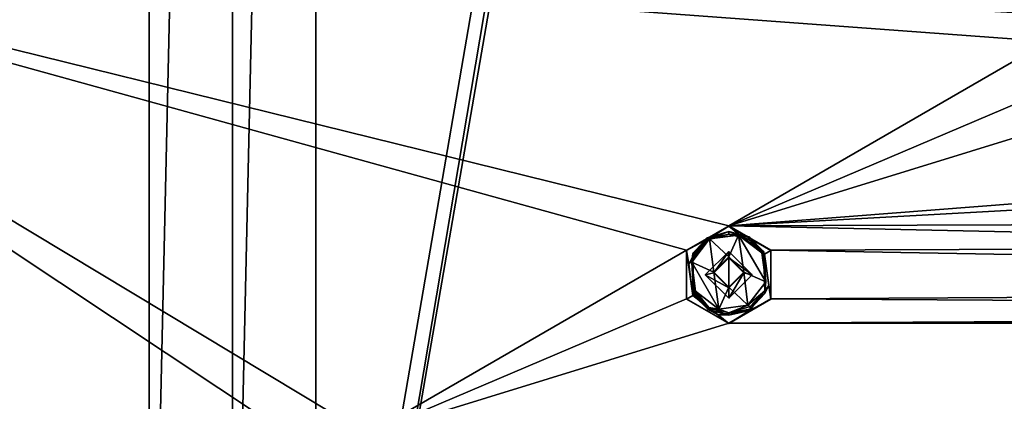
# Model space of a CAD drawing. Units: millimetres. Extents: x -471 to 124, y 0 to 569.
# Drawn here: x -445 to -402, y 360 to 376 of the extents above; entities that cross this region are included whole.
import ezdxf

# ---------------------------------------------------------------- set-up
doc = ezdxf.new("R2010")
doc.units = ezdxf.units.MM
doc.header["$LTSCALE"] = 65.185185
for name, color, linetype in [('1048', 7, 'CONTINUOUS'), ('1151', 7, 'CONTINUOUS'), ('1277', 7, 'CONTINUOUS'), ('138', 7, 'CONTINUOUS'), ('1403', 7, 'CONTINUOUS'), ('1529', 7, 'CONTINUOUS'), ('1655', 7, 'CONTINUOUS'), ('1781', 7, 'CONTINUOUS'), ('1855', 7, 'CONTINUOUS'), ('230', 7, 'CONTINUOUS'), ('317', 7, 'CONTINUOUS'), ('356', 7, 'CONTINUOUS'), ('544', 7, 'CONTINUOUS'), ('670', 7, 'CONTINUOUS'), ('796', 7, 'CONTINUOUS'), ('922', 7, 'CONTINUOUS'), ('93', 7, 'CONTINUOUS'), ('99', 7, 'CONTINUOUS')]:
    doc.layers.add(name, color=color, linetype=linetype)

msp = doc.modelspace()

# ---------------------------------------------------------------- linework, layer by layer
at = {"layer": '1048', "color": 7, "linetype": 'Continuous'}
for points in [[(-415.177, 365.241, -1024.57), (-414.165, 366.252, -1024.605), (-414.815, 365.325, -1022.159), (-415.177, 365.241, -1024.57)], [(-414.165, 366.252, -1024.605), (-414.165, 365.975, -1022.181), (-414.815, 365.325, -1022.159), (-414.165, 366.252, -1024.605)], [(-415.177, 365.241, -1024.57), (-414.815, 365.325, -1022.159), (-414.165, 364.676, -1022.136), (-415.177, 365.241, -1024.57)], [(-414.165, 364.23, -1024.535), (-415.177, 365.241, -1024.57), (-414.165, 364.676, -1022.136), (-414.165, 364.23, -1024.535)]]:
    msp.add_3dface(points, dxfattribs=at)
at = {"layer": '1151', "color": 7, "linetype": 'Continuous'}
for points in [[(-414.165, 366.252, -1024.605), (-413.153, 365.241, -1024.57), (-414.165, 365.975, -1022.181), (-414.165, 366.252, -1024.605)], [(-414.165, 365.975, -1022.181), (-413.153, 365.241, -1024.57), (-413.515, 365.325, -1022.159), (-414.165, 365.975, -1022.181)], [(-413.153, 365.241, -1024.57), (-414.165, 364.23, -1024.535), (-413.515, 365.325, -1022.159), (-413.153, 365.241, -1024.57)], [(-414.165, 364.23, -1024.535), (-414.165, 364.676, -1022.136), (-413.515, 365.325, -1022.159), (-414.165, 364.23, -1024.535)]]:
    msp.add_3dface(points, dxfattribs=at)
at = {"layer": '1277', "color": 7, "linetype": 'Continuous'}
for points in [[(-414.165, 366.01, -1021.182), (-414.165, 365.975, -1022.181), (-413.515, 365.325, -1022.159), (-414.165, 366.01, -1021.182)], [(-414.165, 366.01, -1021.182), (-413.515, 365.325, -1022.159), (-413.515, 365.359, -1021.159), (-414.165, 366.01, -1021.182)], [(-414.165, 364.676, -1022.136), (-414.165, 364.711, -1021.136), (-413.515, 365.359, -1021.159), (-414.165, 364.676, -1022.136)], [(-413.515, 365.325, -1022.159), (-414.165, 364.676, -1022.136), (-413.515, 365.359, -1021.159), (-413.515, 365.325, -1022.159)]]:
    msp.add_3dface(points, dxfattribs=at)
at = {"layer": '138', "color": 7, "linetype": 'Continuous'}
for points in [[(-415.983, 366.303, -1024.194), (-414.165, 367.34, -1024.643), (-414.165, 367.354, -1024.231), (-415.983, 366.303, -1024.194)], [(-415.983, 366.29, -1024.607), (-414.165, 367.34, -1024.643), (-415.983, 366.303, -1024.194), (-415.983, 366.29, -1024.607)], [(-415.983, 364.192, -1024.533), (-415.983, 366.29, -1024.607), (-415.983, 366.303, -1024.194), (-415.983, 364.192, -1024.533)], [(-415.983, 364.208, -1024.121), (-415.983, 364.192, -1024.533), (-415.983, 366.303, -1024.194), (-415.983, 364.208, -1024.121)], [(-414.165, 363.157, -1024.084), (-415.983, 364.192, -1024.533), (-415.983, 364.208, -1024.121), (-414.165, 363.157, -1024.084)], [(-414.165, 363.142, -1024.497), (-415.983, 364.192, -1024.533), (-414.165, 363.157, -1024.084), (-414.165, 363.142, -1024.497)]]:
    msp.add_3dface(points, dxfattribs=at)
at = {"layer": '1403', "color": 7, "linetype": 'Continuous'}
for points in [[(-414.992, 366.787, -1021.209), (-415.759, 365.784, -1021.174), (-414.815, 365.361, -1021.159), (-414.992, 366.787, -1021.209)], [(-413.74, 366.954, -1021.215), (-414.992, 366.787, -1021.209), (-414.165, 366.01, -1021.182), (-413.74, 366.954, -1021.215)], [(-414.992, 366.787, -1021.209), (-414.815, 365.361, -1021.159), (-414.165, 366.01, -1021.182), (-414.992, 366.787, -1021.209)], [(-413.74, 366.954, -1021.215), (-414.165, 366.01, -1021.182), (-413.515, 365.359, -1021.159), (-413.74, 366.954, -1021.215)], [(-412.736, 366.185, -1021.188), (-413.74, 366.954, -1021.215), (-412.57, 364.936, -1021.144), (-412.736, 366.185, -1021.188)], [(-413.74, 366.954, -1021.215), (-413.515, 365.359, -1021.159), (-412.57, 364.936, -1021.144), (-413.74, 366.954, -1021.215)], [(-415.759, 365.784, -1021.174), (-415.594, 364.536, -1021.13), (-414.589, 363.767, -1021.103), (-415.759, 365.784, -1021.174)], [(-414.815, 365.361, -1021.159), (-415.759, 365.784, -1021.174), (-414.589, 363.767, -1021.103), (-414.815, 365.361, -1021.159)], [(-414.165, 364.711, -1021.136), (-414.815, 365.361, -1021.159), (-414.589, 363.767, -1021.103), (-414.165, 364.711, -1021.136)], [(-413.515, 365.359, -1021.159), (-414.165, 364.711, -1021.136), (-413.337, 363.933, -1021.109), (-413.515, 365.359, -1021.159)], [(-412.57, 364.936, -1021.144), (-413.515, 365.359, -1021.159), (-413.337, 363.933, -1021.109), (-412.57, 364.936, -1021.144)], [(-413.337, 363.933, -1021.109), (-414.165, 364.711, -1021.136), (-414.589, 363.767, -1021.103), (-413.337, 363.933, -1021.109)]]:
    msp.add_3dface(points, dxfattribs=at)
at = {"layer": '1529', "color": 7, "linetype": 'Continuous'}
for points in [[(-412.676, 366.218, -1021.217), (-412.736, 366.185, -1021.188), (-412.57, 364.936, -1021.144), (-412.676, 366.218, -1021.217)], [(-412.649, 366.231, -1021.29), (-412.676, 366.218, -1021.217), (-412.57, 364.936, -1021.144), (-412.649, 366.231, -1021.29)], [(-412.612, 364.55, -1021.231), (-412.649, 366.231, -1021.29), (-412.57, 364.936, -1021.144), (-412.612, 364.55, -1021.231)], [(-412.612, 364.55, -1021.231), (-412.57, 364.936, -1021.144), (-413.337, 363.933, -1021.109), (-412.612, 364.55, -1021.231)], [(-415.656, 364.499, -1021.16), (-415.68, 364.482, -1021.229), (-415.025, 363.834, -1021.206), (-415.656, 364.499, -1021.16)], [(-415.594, 364.536, -1021.13), (-415.656, 364.499, -1021.16), (-415.025, 363.834, -1021.206), (-415.594, 364.536, -1021.13)], [(-414.589, 363.767, -1021.103), (-415.594, 364.536, -1021.13), (-415.025, 363.834, -1021.206), (-414.589, 363.767, -1021.103)], [(-413.236, 363.875, -1021.207), (-412.612, 364.55, -1021.231), (-413.337, 363.933, -1021.109), (-413.236, 363.875, -1021.207)], [(-414.165, 363.608, -1021.198), (-414.589, 363.767, -1021.103), (-415.025, 363.834, -1021.206), (-414.165, 363.608, -1021.198)], [(-414.165, 363.608, -1021.198), (-413.337, 363.933, -1021.109), (-414.589, 363.767, -1021.103), (-414.165, 363.608, -1021.198)], [(-414.165, 363.608, -1021.198), (-413.236, 363.875, -1021.207), (-413.337, 363.933, -1021.109), (-414.165, 363.608, -1021.198)]]:
    msp.add_3dface(points, dxfattribs=at)
at = {"layer": '1655', "color": 7, "linetype": 'Continuous'}
for points in [[(-415.094, 366.839, -1021.311), (-414.165, 367.106, -1021.32), (-415.094, 366.727, -1024.509), (-415.094, 366.839, -1021.311)], [(-414.165, 367.106, -1021.32), (-414.165, 366.994, -1024.518), (-415.094, 366.727, -1024.509), (-414.165, 367.106, -1021.32)], [(-415.718, 366.163, -1021.287), (-415.094, 366.839, -1021.311), (-415.718, 366.051, -1024.485), (-415.718, 366.163, -1021.287)], [(-415.718, 366.051, -1024.485), (-415.094, 366.839, -1021.311), (-415.094, 366.727, -1024.509), (-415.718, 366.051, -1024.485)], [(-415.68, 364.37, -1024.427), (-415.68, 364.482, -1021.229), (-415.718, 366.163, -1021.287), (-415.68, 364.37, -1024.427)], [(-415.68, 364.37, -1024.427), (-415.718, 366.163, -1021.287), (-415.718, 366.051, -1024.485), (-415.68, 364.37, -1024.427)], [(-415.68, 364.37, -1024.427), (-415.04, 363.73, -1024.404), (-415.68, 364.482, -1021.229), (-415.68, 364.37, -1024.427)], [(-415.68, 364.482, -1021.229), (-415.04, 363.73, -1024.404), (-415.025, 363.834, -1021.206), (-415.68, 364.482, -1021.229)], [(-415.04, 363.73, -1024.404), (-414.165, 363.496, -1024.396), (-415.025, 363.834, -1021.206), (-415.04, 363.73, -1024.404)], [(-414.165, 363.496, -1024.396), (-414.165, 363.608, -1021.198), (-415.025, 363.834, -1021.206), (-414.165, 363.496, -1024.396)]]:
    msp.add_3dface(points, dxfattribs=at)
at = {"layer": '1781', "color": 7, "linetype": 'Continuous'}
for points in [[(-414.165, 366.994, -1024.518), (-415.057, 366.786, -1024.624), (-415.094, 366.727, -1024.509), (-414.165, 366.994, -1024.518)], [(-413.703, 366.964, -1024.63), (-415.057, 366.786, -1024.624), (-414.165, 366.994, -1024.518), (-413.703, 366.964, -1024.63)], [(-413.703, 366.964, -1024.63), (-414.165, 366.994, -1024.518), (-413.304, 366.768, -1024.51), (-413.703, 366.964, -1024.63)], [(-415.057, 366.786, -1024.624), (-415.889, 365.703, -1024.586), (-415.094, 366.727, -1024.509), (-415.057, 366.786, -1024.624)], [(-415.889, 365.703, -1024.586), (-415.718, 366.051, -1024.485), (-415.094, 366.727, -1024.509), (-415.889, 365.703, -1024.586)], [(-412.619, 366.133, -1024.601), (-413.703, 366.964, -1024.63), (-412.642, 366.122, -1024.546), (-412.619, 366.133, -1024.601)], [(-413.703, 366.964, -1024.63), (-412.649, 366.119, -1024.488), (-412.642, 366.122, -1024.546), (-413.703, 366.964, -1024.63)], [(-412.649, 366.119, -1024.488), (-413.703, 366.964, -1024.63), (-413.304, 366.768, -1024.51), (-412.649, 366.119, -1024.488)], [(-415.889, 365.703, -1024.586), (-415.71, 364.349, -1024.539), (-415.718, 366.051, -1024.485), (-415.889, 365.703, -1024.586)], [(-415.71, 364.349, -1024.539), (-415.688, 364.364, -1024.486), (-415.718, 366.051, -1024.485), (-415.71, 364.349, -1024.539)], [(-415.688, 364.364, -1024.486), (-415.68, 364.37, -1024.427), (-415.718, 366.051, -1024.485), (-415.688, 364.364, -1024.486)]]:
    msp.add_3dface(points, dxfattribs=at)
at = {"layer": '1855', "color": 7, "linetype": 'Continuous'}
for points in [[(-414.165, 367.34, -1024.643), (-415.983, 366.29, -1024.607), (-415.057, 366.786, -1024.624), (-414.165, 367.34, -1024.643)], [(-413.703, 366.964, -1024.63), (-414.165, 367.34, -1024.643), (-415.057, 366.786, -1024.624), (-413.703, 366.964, -1024.63)], [(-412.346, 366.29, -1024.607), (-414.165, 367.34, -1024.643), (-412.619, 366.133, -1024.601), (-412.346, 366.29, -1024.607)], [(-412.619, 366.133, -1024.601), (-414.165, 367.34, -1024.643), (-413.703, 366.964, -1024.63), (-412.619, 366.133, -1024.601)], [(-415.057, 366.786, -1024.624), (-415.983, 366.29, -1024.607), (-415.889, 365.703, -1024.586), (-415.057, 366.786, -1024.624)], [(-415.983, 366.29, -1024.607), (-415.983, 364.192, -1024.533), (-415.71, 364.349, -1024.539), (-415.983, 366.29, -1024.607)], [(-415.889, 365.703, -1024.586), (-415.983, 366.29, -1024.607), (-415.71, 364.349, -1024.539), (-415.889, 365.703, -1024.586)], [(-415.177, 365.241, -1024.57), (-414.165, 364.23, -1024.535), (-414.165, 366.252, -1024.605), (-415.177, 365.241, -1024.57)], [(-414.165, 366.252, -1024.605), (-414.165, 364.23, -1024.535), (-413.153, 365.241, -1024.57), (-414.165, 366.252, -1024.605)], [(-412.346, 364.192, -1024.533), (-412.346, 366.29, -1024.607), (-412.619, 366.133, -1024.601), (-412.346, 364.192, -1024.533)], [(-412.346, 364.192, -1024.533), (-412.619, 366.133, -1024.601), (-412.441, 364.779, -1024.554), (-412.346, 364.192, -1024.533)], [(-413.272, 363.696, -1024.516), (-412.346, 364.192, -1024.533), (-412.441, 364.779, -1024.554), (-413.272, 363.696, -1024.516)], [(-415.983, 364.192, -1024.533), (-414.165, 363.142, -1024.497), (-415.71, 364.349, -1024.539), (-415.983, 364.192, -1024.533)], [(-415.71, 364.349, -1024.539), (-414.165, 363.142, -1024.497), (-414.627, 363.518, -1024.51), (-415.71, 364.349, -1024.539)], [(-414.165, 363.142, -1024.497), (-412.346, 364.192, -1024.533), (-413.272, 363.696, -1024.516), (-414.165, 363.142, -1024.497)], [(-414.627, 363.518, -1024.51), (-414.165, 363.142, -1024.497), (-413.272, 363.696, -1024.516), (-414.627, 363.518, -1024.51)]]:
    msp.add_3dface(points, dxfattribs=at)
at = {"layer": '230', "color": 7, "linetype": 'Continuous'}
for points in [[(-425.701, 310.873, -1022.759), (-459.609, 360.209, -1024.481), (-427.571, 312.448, -1030.318), (-425.701, 310.873, -1022.759)], [(-459.609, 360.209, -1024.481), (-451.406, 343.496, -1031.402), (-427.571, 312.448, -1030.318), (-459.609, 360.209, -1024.481)]]:
    msp.add_3dface(points, dxfattribs=at)
at = {"layer": '317', "color": 7, "linetype": 'Continuous'}
for points in [[(-414.165, 367.354, -1024.231), (-414.165, 367.34, -1024.643), (-412.346, 366.29, -1024.607), (-414.165, 367.354, -1024.231)], [(-414.165, 367.354, -1024.231), (-412.346, 366.29, -1024.607), (-412.346, 366.303, -1024.194), (-414.165, 367.354, -1024.231)], [(-412.346, 366.303, -1024.194), (-412.346, 366.29, -1024.607), (-412.346, 364.208, -1024.121), (-412.346, 366.303, -1024.194)], [(-412.346, 366.29, -1024.607), (-412.346, 364.192, -1024.533), (-412.346, 364.208, -1024.121), (-412.346, 366.29, -1024.607)], [(-414.165, 363.142, -1024.497), (-414.165, 363.157, -1024.084), (-412.346, 364.208, -1024.121), (-414.165, 363.142, -1024.497)], [(-412.346, 364.192, -1024.533), (-414.165, 363.142, -1024.497), (-412.346, 364.208, -1024.121), (-412.346, 364.192, -1024.533)]]:
    msp.add_3dface(points, dxfattribs=at)
at = {"layer": '356', "color": 7, "linetype": 'Continuous'}
for points in [[(-465.924, 380.123, -1024.676), (-451.042, 344.143, -1023.42), (-431.572, 357.308, -1023.88), (-465.924, 380.123, -1024.676)], [(-465.924, 380.123, -1024.676), (-431.572, 357.308, -1023.88), (-429.753, 358.36, -1023.917), (-465.924, 380.123, -1024.676)], [(-429.753, 358.36, -1023.917), (-415.983, 366.303, -1024.194), (-465.924, 380.123, -1024.676), (-429.753, 358.36, -1023.917)], [(-414.165, 367.354, -1024.231), (-465.924, 380.123, -1024.676), (-415.983, 366.303, -1024.194), (-414.165, 367.354, -1024.231)], [(-414.165, 367.354, -1024.231), (-400.395, 375.297, -1024.508), (-465.924, 380.123, -1024.676), (-414.165, 367.354, -1024.231)], [(-398.576, 376.349, -1024.545), (-465.924, 380.123, -1024.676), (-400.395, 375.297, -1024.508), (-398.576, 376.349, -1024.545)], [(-414.165, 367.354, -1024.231), (-400.395, 373.202, -1024.435), (-400.395, 375.297, -1024.508), (-414.165, 367.354, -1024.231)], [(-414.165, 367.354, -1024.231), (-398.576, 372.151, -1024.398), (-400.395, 373.202, -1024.435), (-414.165, 367.354, -1024.231)], [(-398.576, 372.151, -1024.398), (-414.165, 367.354, -1024.231), (-371.705, 370.648, -1024.346), (-398.576, 372.151, -1024.398)], [(-414.165, 367.354, -1024.231), (-373.523, 369.596, -1024.309), (-371.705, 370.648, -1024.346), (-414.165, 367.354, -1024.231)], [(-414.165, 367.354, -1024.231), (-373.523, 367.501, -1024.236), (-373.523, 369.596, -1024.309), (-414.165, 367.354, -1024.231)], [(-414.165, 367.354, -1024.231), (-371.705, 366.45, -1024.199), (-373.523, 367.501, -1024.236), (-414.165, 367.354, -1024.231)], [(-371.705, 366.45, -1024.199), (-414.165, 367.354, -1024.231), (-412.346, 366.303, -1024.194), (-371.705, 366.45, -1024.199)], [(-429.753, 358.36, -1023.917), (-415.983, 364.208, -1024.121), (-415.983, 366.303, -1024.194), (-429.753, 358.36, -1023.917)], [(-323.318, 364.707, -1024.138), (-371.705, 366.45, -1024.199), (-412.346, 366.303, -1024.194), (-323.318, 364.707, -1024.138)], [(-323.318, 364.707, -1024.138), (-412.346, 366.303, -1024.194), (-412.346, 364.208, -1024.121), (-323.318, 364.707, -1024.138)], [(-321.5, 363.656, -1024.101), (-323.318, 364.707, -1024.138), (-412.346, 364.208, -1024.121), (-321.5, 363.656, -1024.101)], [(-429.753, 358.36, -1023.917), (-414.165, 363.157, -1024.084), (-415.983, 364.208, -1024.121), (-429.753, 358.36, -1023.917)], [(-414.165, 363.157, -1024.084), (-321.5, 363.656, -1024.101), (-412.346, 364.208, -1024.121), (-414.165, 363.157, -1024.084)], [(-414.165, 363.157, -1024.084), (-228.835, 363.157, -1024.084), (-321.5, 363.656, -1024.101), (-414.165, 363.157, -1024.084)], [(-429.753, 358.36, -1023.917), (-228.835, 363.157, -1024.084), (-414.165, 363.157, -1024.084), (-429.753, 358.36, -1023.917)], [(-228.835, 363.157, -1024.084), (-429.753, 358.36, -1023.917), (-357, 359.371, -1023.952), (-228.835, 363.157, -1024.084)]]:
    msp.add_3dface(points, dxfattribs=at)
at = {"layer": '544', "color": 7, "linetype": 'Continuous'}
for points in [[(-412.649, 366.119, -1024.488), (-412.612, 364.439, -1024.429), (-412.642, 366.122, -1024.546), (-412.649, 366.119, -1024.488)], [(-412.612, 364.439, -1024.429), (-412.619, 366.133, -1024.601), (-412.642, 366.122, -1024.546), (-412.612, 364.439, -1024.429)], [(-412.441, 364.779, -1024.554), (-412.619, 366.133, -1024.601), (-412.612, 364.439, -1024.429), (-412.441, 364.779, -1024.554)], [(-413.272, 363.696, -1024.516), (-412.441, 364.779, -1024.554), (-413.236, 363.763, -1024.405), (-413.272, 363.696, -1024.516)], [(-413.236, 363.763, -1024.405), (-412.441, 364.779, -1024.554), (-412.612, 364.439, -1024.429), (-413.236, 363.763, -1024.405)], [(-415.71, 364.349, -1024.539), (-414.627, 363.518, -1024.51), (-415.688, 364.364, -1024.486), (-415.71, 364.349, -1024.539)], [(-415.688, 364.364, -1024.486), (-414.627, 363.518, -1024.51), (-415.68, 364.37, -1024.427), (-415.688, 364.364, -1024.486)], [(-415.68, 364.37, -1024.427), (-414.627, 363.518, -1024.51), (-415.04, 363.73, -1024.404), (-415.68, 364.37, -1024.427)], [(-415.04, 363.73, -1024.404), (-414.627, 363.518, -1024.51), (-414.165, 363.496, -1024.396), (-415.04, 363.73, -1024.404)], [(-414.627, 363.518, -1024.51), (-413.272, 363.696, -1024.516), (-414.165, 363.496, -1024.396), (-414.627, 363.518, -1024.51)], [(-414.165, 363.496, -1024.396), (-413.272, 363.696, -1024.516), (-413.236, 363.763, -1024.405), (-414.165, 363.496, -1024.396)]]:
    msp.add_3dface(points, dxfattribs=at)
at = {"layer": '670', "color": 7, "linetype": 'Continuous'}
for points in [[(-414.992, 366.787, -1021.209), (-414.165, 367.106, -1021.32), (-415.094, 366.839, -1021.311), (-414.992, 366.787, -1021.209)], [(-413.74, 366.954, -1021.215), (-414.165, 367.106, -1021.32), (-414.992, 366.787, -1021.209), (-413.74, 366.954, -1021.215)], [(-413.29, 366.871, -1021.312), (-414.165, 367.106, -1021.32), (-413.74, 366.954, -1021.215), (-413.29, 366.871, -1021.312)], [(-415.759, 365.784, -1021.174), (-414.992, 366.787, -1021.209), (-415.718, 366.163, -1021.287), (-415.759, 365.784, -1021.174)], [(-415.718, 366.163, -1021.287), (-414.992, 366.787, -1021.209), (-415.094, 366.839, -1021.311), (-415.718, 366.163, -1021.287)], [(-412.736, 366.185, -1021.188), (-413.29, 366.871, -1021.312), (-413.74, 366.954, -1021.215), (-412.736, 366.185, -1021.188)], [(-412.649, 366.231, -1021.29), (-413.29, 366.871, -1021.312), (-412.676, 366.218, -1021.217), (-412.649, 366.231, -1021.29)], [(-412.676, 366.218, -1021.217), (-413.29, 366.871, -1021.312), (-412.736, 366.185, -1021.188), (-412.676, 366.218, -1021.217)], [(-415.68, 364.482, -1021.229), (-415.759, 365.784, -1021.174), (-415.718, 366.163, -1021.287), (-415.68, 364.482, -1021.229)], [(-415.594, 364.536, -1021.13), (-415.759, 365.784, -1021.174), (-415.656, 364.499, -1021.16), (-415.594, 364.536, -1021.13)], [(-415.656, 364.499, -1021.16), (-415.759, 365.784, -1021.174), (-415.68, 364.482, -1021.229), (-415.656, 364.499, -1021.16)]]:
    msp.add_3dface(points, dxfattribs=at)
at = {"layer": '796', "color": 7, "linetype": 'Continuous'}
for points in [[(-414.165, 367.106, -1021.32), (-413.29, 366.871, -1021.312), (-414.165, 366.994, -1024.518), (-414.165, 367.106, -1021.32)], [(-414.165, 366.994, -1024.518), (-413.29, 366.871, -1021.312), (-413.304, 366.768, -1024.51), (-414.165, 366.994, -1024.518)], [(-413.29, 366.871, -1021.312), (-412.649, 366.231, -1021.29), (-413.304, 366.768, -1024.51), (-413.29, 366.871, -1021.312)], [(-412.649, 366.231, -1021.29), (-412.649, 366.119, -1024.488), (-413.304, 366.768, -1024.51), (-412.649, 366.231, -1021.29)], [(-412.649, 366.119, -1024.488), (-412.649, 366.231, -1021.29), (-412.612, 364.55, -1021.231), (-412.649, 366.119, -1024.488)], [(-412.612, 364.439, -1024.429), (-412.649, 366.119, -1024.488), (-412.612, 364.55, -1021.231), (-412.612, 364.439, -1024.429)], [(-413.236, 363.875, -1021.207), (-412.612, 364.439, -1024.429), (-412.612, 364.55, -1021.231), (-413.236, 363.875, -1021.207)], [(-413.236, 363.763, -1024.405), (-412.612, 364.439, -1024.429), (-413.236, 363.875, -1021.207), (-413.236, 363.763, -1024.405)], [(-414.165, 363.608, -1021.198), (-413.236, 363.763, -1024.405), (-413.236, 363.875, -1021.207), (-414.165, 363.608, -1021.198)], [(-414.165, 363.496, -1024.396), (-413.236, 363.763, -1024.405), (-414.165, 363.608, -1021.198), (-414.165, 363.496, -1024.396)]]:
    msp.add_3dface(points, dxfattribs=at)
at = {"layer": '922', "color": 7, "linetype": 'Continuous'}
for points in [[(-414.165, 366.01, -1021.182), (-414.815, 365.361, -1021.159), (-414.165, 365.975, -1022.181), (-414.165, 366.01, -1021.182)], [(-414.165, 365.975, -1022.181), (-414.815, 365.361, -1021.159), (-414.815, 365.325, -1022.159), (-414.165, 365.975, -1022.181)], [(-414.815, 365.361, -1021.159), (-414.165, 364.711, -1021.136), (-414.815, 365.325, -1022.159), (-414.815, 365.361, -1021.159)], [(-414.815, 365.325, -1022.159), (-414.165, 364.711, -1021.136), (-414.165, 364.676, -1022.136), (-414.815, 365.325, -1022.159)]]:
    msp.add_3dface(points, dxfattribs=at)
at = {"layer": '93', "color": 7, "linetype": 'Continuous'}
for points in [[(-396.15, 540.479, -1038.281), (-431.979, 333.542, -1031.055), (-395.876, 547.185, -1038.515), (-396.15, 540.479, -1038.281)], [(-431.979, 499.197, -1036.84), (-395.876, 547.185, -1038.515), (-431.979, 337.692, -1031.2), (-431.979, 499.197, -1036.84)], [(-431.979, 333.542, -1031.055), (-431.979, 337.692, -1031.2), (-395.876, 547.185, -1038.515), (-431.979, 333.542, -1031.055)], [(-431.979, 333.542, -1031.055), (-396.15, 540.479, -1038.281), (-395.881, 289.705, -1029.524), (-431.979, 333.542, -1031.055)], [(-439.164, 503.345, -1036.984), (-439.164, 499.195, -1036.839), (-450.324, 344.12, -1031.424), (-439.164, 503.345, -1036.984)], [(-439.164, 503.345, -1036.984), (-450.324, 344.12, -1031.424), (-450.321, 492.772, -1036.615), (-439.164, 503.345, -1036.984)], [(-439.164, 337.691, -1031.2), (-450.324, 344.12, -1031.424), (-439.164, 499.195, -1036.839), (-439.164, 337.691, -1031.2)], [(-439.164, 499.195, -1036.839), (-435.571, 497.123, -1036.767), (-439.164, 337.691, -1031.2), (-439.164, 499.195, -1036.839)], [(-435.571, 339.764, -1031.272), (-435.571, 497.123, -1036.767), (-431.979, 499.197, -1036.84), (-435.571, 339.764, -1031.272)], [(-431.979, 337.692, -1031.2), (-435.571, 339.764, -1031.272), (-431.979, 499.197, -1036.84), (-431.979, 337.692, -1031.2)], [(-435.571, 497.123, -1036.767), (-435.571, 339.764, -1031.272), (-439.164, 337.691, -1031.2), (-435.571, 497.123, -1036.767)]]:
    msp.add_3dface(points, dxfattribs=at)
at = {"layer": '99', "color": 7, "linetype": 'Continuous'}
msp.add_3dface([(-459.609, 360.209, -1024.481), (-425.701, 310.873, -1022.759), (-451.042, 344.143, -1023.42), (-459.609, 360.209, -1024.481)], dxfattribs=at)

doc.saveas('drawing.dxf')
